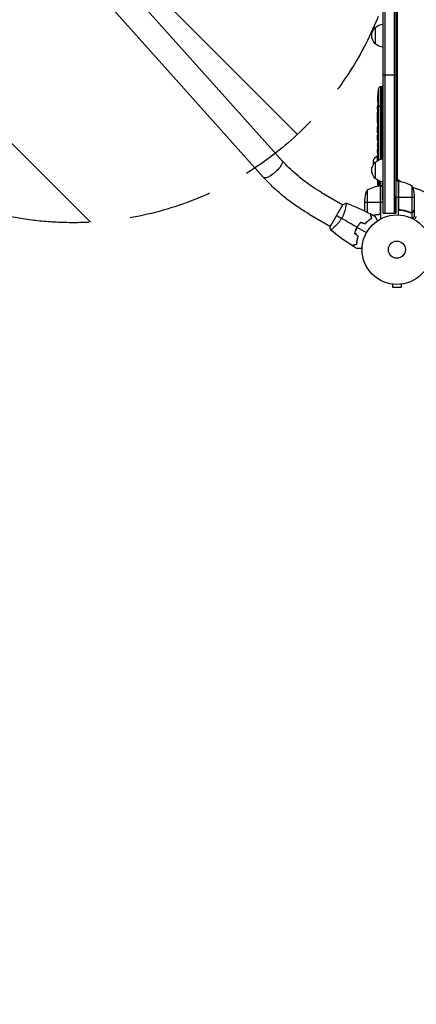
# Model space of a CAD drawing. Units: millimetres. Extents: x -7767 to 8691, y -6931 to 7097.
# Drawn here: x -5693 to -5089, y -1149 to 350 of the extents above; entities that cross this region are included whole.
import ezdxf

# ---------------------------------------------------------------- set-up
doc = ezdxf.new("R2010")
doc.units = ezdxf.units.MM
doc.header["$LTSCALE"] = 20
doc.linetypes.add('HIDDEN', pattern=[9.525, 6.35, -3.175])
for name, color, linetype in [('2d', 230, 'Continuous'), ('AS-Free_Space', 31, 'HIDDEN'), ('AS-Free_Space_Hatch', 31, 'Continuous'), ('AS-Safetyzone', 5, 'HIDDEN')]:
    doc.layers.add(name, color=color, linetype=linetype)

msp = doc.modelspace()

# ---------------------------------------------------------------- hatches: boundary and pattern name
at = {"layer": 'AS-Free_Space_Hatch'}
h = msp.add_hatch(dxfattribs=at)
h.set_pattern_fill('ANSI31', color=256, scale=100, angle=-90)
h.set_pattern_definition([(315, (-5120.08, 923.54), (224.51, 224.51), [])])
edge = h.paths.add_edge_path()
edge.add_arc((-5611.1, 541), 500, -90, 270)

# ---------------------------------------------------------------- linework, layer by layer
at = {"layer": '2d'}
for p, q in [((-5139.1, 55.8), (-5139.1, 1026.2)), ((-5136.6, 1026.2), (-5136.6, 55.8)), ((-5122.6, 1026.2), (-5122.6, 55.8)), ((-5120.1, 1026.2), (-5120.1, 55.8)), ((-5118.1, 977.8), (-5118.1, 104.2)), ((-5293, 135.5), (-5547.1, 419.3)), ((-5321.3, 110.1), (-5575.4, 394)), ((-5151.1, 313.5), (-5151.1, 338.5)), ((-5139.1, 266), (-5120.1, 266)), ((-5145.9, 136.8), (-5145.9, 246.1)), ((-5143, 248.7), (-5140.6, 248.8)), ((-5143, 248.7), (-5143, 137.8)), ((-5140.6, 138.2), (-5140.6, 248.8)), ((-5139.1, 248.7), (-5140.6, 248.8)), ((-5147.4, 227.7), (-5147.4, 227.7)), ((-5147, 233.9), (-5147, 233.9)), ((-5147.6, 218.1), (-5147.6, 218.1)), ((-5139.1, 217.8), (-5147.6, 217.8)), ((-5147.6, 214.2), (-5147.6, 217.4)), ((-5147.5, 221.1), (-5147.5, 221.1)), ((-5147.6, 193.9), (-5147.6, 197.3)), ((-5147.6, 180.6), (-5147.6, 185.5)), ((-5147.5, 188.6), (-5147.5, 190.8)), ((-5147.6, 169.1), (-5147.6, 172.2)), ((-5147.5, 177.4), (-5147.5, 175.3)), ((-5147.5, 165.8), (-5147.5, 157.8)), ((-5147.5, 163.1), (-5147.6, 163.1)), ((-5147.6, 163.1), (-5147.6, 159.2)), ((-5147.5, 159.2), (-5147.6, 159.2)), ((-5147.5, 157.9), (-5147.6, 157.9)), ((-5147.5, 157.7), (-5147.6, 157.7)), ((-5147.6, 148.4), (-5147.6, 152.2)), ((-5153.9, 129.9), (-5153.9, 136.2)), ((-5147.5, 143.9), (-5147.6, 143.9)), ((-5147.6, 135.9), (-5147.6, 139.2)), ((-5147.5, 144.9), (-5147.5, 142.7)), ((-5151.1, 108.3), (-5151.1, 133.3)), ((-5147, 105.3), (-5147.5, 105.4)), ((-5147.5, 105.4), (-5147.5, 105.4)), ((-5118.1, 107.5), (-5111.1, 103.5)), ((-5163.8, 90.2), (-5163.8, 57.1)), ((-5147.2, 102.2), (-5147.4, 102.2)), ((-5146.5, 103.8), (-5147.2, 103.8)), ((-5146.5, 103.6), (-5147.1, 103.6)), ((-5146.2, 99.5), (-5146.4, 99.5)), ((-5145.9, 104.8), (-5145.9, 96.9)), ((-5143.5, 97.2), (-5143.5, 55.4)), ((-5143.3, 56.4), (-5143.3, 97.2)), ((-5143.1, 97.2), (-5143.1, 46.9)), ((-5143.1, 97.2), (-5139.8, 97.2)), ((-5143, 97.8), (-5143, 103.8)), ((-5140.6, 103.4), (-5140.6, 98.2)), ((-5116.1, 104.2), (-5120.1, 104.2)), ((-5116.1, 104.2), (-5116.1, 53)), ((-5115.9, 63.4), (-5115.9, 104.2)), ((-5115.7, 104.2), (-5115.7, 62.4)), ((-5095.3, 97.2), (-5095.3, 56.4)), ((-5232.9, 87.1), (-5200.6, 68.5)), ((-5167.1, 58.7), (-5167.1, 75.4)), ((-5116.1, 79.2), (-5120.1, 79.2)), ((-5120.1, 55.8), (-5119.7, 79.2)), ((-5092.1, 79.2), (-5115.9, 79.2)), ((-5092.1, 82.4), (-5092.1, 60.5)), ((-5200.4, 68.9), (-5219.9, 35.1)), ((-5196.2, 65.9), (-5196.2, 65.9)), ((-5167.1, 72.2), (-5143.3, 72.2)), ((-5143.1, 72.2), (-5139.4, 72.2)), ((-5139.1, 55.8), (-5139.4, 72.2)), ((-5112.3, 60.3), (-5114, 60.3)), ((-5092.1, 60.3), (-5092.2, 60.3)), ((-5092.1, 60.3), (-5092.1, 50.5)), ((-5251.9, 54.2), (-5219.6, 35.5)), ((-5139.1, 55.8), (-5120.1, 55.8)), ((-5100.3, 57.5), (-5100.9, 57.5)), ((-5095.4, 56.1), (-5097.2, 56.1)), ((-5096.3, 56.2), (-5096.3, 56.2)), ((-5095.4, 56.1), (-5095.4, 47.8)), ((-5093.7, 57.5), (-5093.8, 57.5)), ((-5215.2, 33), (-5215.2, 33)), ((-5163.7, 42.6), (-5163.7, 42.3)), ((-5126.3, -52.4), (-5126.3, -52.4)), ((-5126.3, -52.4), (-5126.3, -52.4)), ((-5124.8, -52.6), (-5124.8, -57.4)), ((-5124.8, -57.4), (-5111.8, -57.4)), ((-5111.8, -52.6), (-5111.8, -57.4)), ((-5110.3, -52.4), (-5110.3, -52.4)), ((-5110.3, -52.4), (-5110.3, -52.4))]:
    msp.add_line(p, q, dxfattribs=at)
for radius in [53, 13]:
    msp.add_circle((-5118.3, 0), radius, dxfattribs=at)
at = {"layer": '2d', "extrusion": (0, 0, -1)}
for centre, radius, start, end in [((5139.6, 326), 17, 312.6679, 47.3321), ((5138.9, 326.5), 17, 44.1865, 89.3587), ((5138.9, 325.5), 17, 270.6413, 315.8135), ((4909, 217.8), 238.6, 3.8639, 6.8064), ((5142.9, 245.7), 3, 6.8064, 88), ((4909, 217.8), 238.6, 1.7051, 2.3841), ((5139.4, 129.4), 16, 25.3156, 59.4871), ((5138.9, 121.3), 17, 44.1865, 89.3587), ((5139.6, 120.8), 17, 312.6679, 47.3321), ((5138.9, 120.3), 17, 270.6413, 315.8135), ((4909, 111.8), 238.6, 356.366, 358.4531), ((5117.2, 72.2), 50, 3.6243, 21.1002), ((5138.9, 81.3), 17, 67.0104, 89.3587), ((5143.1, 94.2), 3, 83.5272, 86.8088), ((5116, 101.2), 3, 93.1912, 96.4728), ((5121.3, 54.5), 50, 96.4728, 121.3497), ((5142, 79.2), 50, 158.8998, 176.3757), ((5138.9, 80.3), 17, 284.2697, 284.9663), ((5138.9, 80.3), 17, 270.6413, 271.0827)]:
    msp.add_arc(centre, radius, start, end, dxfattribs=at)
at = {"layer": '2d'}
for centre, radius, start, end in [((-5137.8, 47.5), 50, 96.4728, 121.3497), ((-5120.1, 0), 98, 87.5437, 87.6607), ((-5120.1, 0), 98, 44.4881, 74.7999)]:
    msp.add_arc(centre, radius, start, end, dxfattribs=at)
for centre, major_axis, ratio, start_param, end_param in [((-4909, 205.7), (-231, 65.5), 0.906464, 0.232895, 0.246641), ((-4909.5, 227.8), (237.9, 11.3), 0.674575, 3.089559, 3.105365), ((-4909, 176.7), (-238.5, 9.8), 0.329279, 0.00443, 0.013582), ((-4909, 189.3), (238.5, 9.8), 0.329279, 3.128011, 3.137163), ((-4909, 153.3), (238.5, 9.6), 0.30935, 3.13903, 3.145578), ((-4909.4, 121.6), (238.1, 9.4), 0.469984, 3.203533, 3.222273)]:
    msp.add_ellipse(centre, major_axis=major_axis, ratio=ratio, start_param=start_param, end_param=end_param, dxfattribs=at)
at = {"layer": '2d', "extrusion": (0, 0, -1)}
for centre, major_axis, ratio, start_param, end_param in [((-5307.2, 122.8), (14.2, 12.7), 0.315277, 0, 3.141593), ((-4909, 134.4), (-238.5, 9.6), 0.30935, -0.002563, 0.003985), ((-4909.1, 112.2), (232.4, 53.8), 0.987978, 3.305963, 3.329214), ((-4909.4, 103.1), (-238.2, 9.4), 0.462192, -0.117477, -0.0806), ((-4909.7, 108.9), (-232.1, 51.8), 0.987086, -0.274198, -0.257971)]:
    msp.add_ellipse(centre, major_axis=major_axis, ratio=ratio, start_param=start_param, end_param=end_param, dxfattribs=at)
at = {"layer": '2d'}
for points, knots in [([(-5147.4, 227.7), (-5147.4, 227.7), (-5147.4, 227.7), (-5147.4, 227.8), (-5147.4, 227.9), (-5147.4, 228), (-5147.3, 228.1), (-5147.3, 228.4), (-5147.3, 228.5), (-5147.3, 228.8), (-5147.3, 228.9), (-5147.3, 229.3), (-5147.3, 229.4), (-5147.2, 229.8), (-5147.2, 230), (-5147.2, 230.4), (-5147.2, 230.6), (-5147.2, 231), (-5147.2, 231.2), (-5147.2, 231.6), (-5147.1, 231.8), (-5147.1, 232.2), (-5147.1, 232.3), (-5147.1, 232.7), (-5147.1, 232.8), (-5147.1, 233.1), (-5147.1, 233.2), (-5147.1, 233.5), (-5147, 233.6), (-5147, 233.7), (-5147, 233.8), (-5147, 233.9), (-5147, 233.9), (-5147, 233.9)], [0.000000197, 0.000000197, 0.000000197, 0.000000197, 0.000601628, 0.000601628, 0.001203058, 0.001203058, 0.001804488, 0.001804488, 0.002405919, 0.002405919, 0.003007349, 0.003007349, 0.003608779, 0.003608779, 0.00421021, 0.00421021, 0.00481164, 0.00481164, 0.00541307, 0.00541307, 0.006014501, 0.006014501, 0.006615931, 0.006615931, 0.007217361, 0.007217361, 0.007818792, 0.007818792, 0.008420222, 0.008420222, 0.009021652, 0.009021652, 0.009623083, 0.009623083, 0.009623083, 0.009623083]), ([(-5147.5, 222.4), (-5147.5, 222.2), (-5147.5, 222), (-5147.5, 221.7), (-5147.5, 221.5), (-5147.5, 221.1), (-5147.5, 220.9), (-5147.5, 220.4), (-5147.5, 220.2), (-5147.5, 219.8), (-5147.5, 219.6), (-5147.6, 219.2), (-5147.6, 218.9), (-5147.6, 218.6), (-5147.6, 218.4), (-5147.6, 218.1), (-5147.6, 217.9), (-5147.6, 217.8)], [0.000278188, 0.000278188, 0.000278188, 0.000278188, 0.000930742, 0.000930742, 0.001583296, 0.001583296, 0.00223585, 0.00223585, 0.002888404, 0.002888404, 0.003540958, 0.003540958, 0.004193512, 0.004193512, 0.004846065, 0.004846065, 0.005498619, 0.005498619, 0.005498619, 0.005498619]), ([(-5147.6, 217.8), (-5147.6, 217.6), (-5147.6, 217.5), (-5147.6, 217.4), (-5147.6, 217.3), (-5147.6, 217.3), (-5147.6, 217.3), (-5147.6, 217.3), (-5147.6, 217.3), (-5147.6, 217.3), (-5147.6, 217.3), (-5147.6, 217.4), (-5147.6, 217.5), (-5147.6, 217.6), (-5147.6, 217.8)], [0.000000349, 0.000000349, 0.000000349, 0.000000349, 0.000871756, 0.000871756, 0.001307459, 0.001307459, 0.001743162, 0.001743162, 0.001743162, 0.002177341, 0.002177341, 0.00261152, 0.00261152, 0.003479877, 0.003479877, 0.003479877, 0.003479877]), ([(-5147.6, 214.2), (-5147.6, 214.2), (-5147.6, 214.1), (-5147.6, 213.9), (-5147.6, 213.7), (-5147.6, 213.2), (-5147.6, 213), (-5147.6, 212.5), (-5147.6, 212.2), (-5147.6, 211.6), (-5147.6, 211.3), (-5147.6, 210.7), (-5147.6, 210.4), (-5147.6, 209.7), (-5147.6, 209.4), (-5147.6, 209)], [0.001882271, 0.001882271, 0.001882271, 0.001882271, 0.002059614, 0.002059614, 0.003089283, 0.003089283, 0.004118952, 0.004118952, 0.005148621, 0.005148621, 0.00617829, 0.00617829, 0.007207959, 0.007207959, 0.008237628, 0.008237628, 0.008237628, 0.008237628]), ([(-5147.6, 202.2), (-5147.6, 202.2), (-5147.6, 202.2), (-5147.6, 202.3), (-5147.6, 202.5), (-5147.6, 202.7), (-5147.6, 202.9), (-5147.6, 203.2), (-5147.6, 203.4), (-5147.6, 203.8), (-5147.6, 204.1), (-5147.6, 204.5), (-5147.6, 204.8), (-5147.6, 205.2), (-5147.6, 205.5), (-5147.6, 206), (-5147.6, 206.2), (-5147.6, 206.7), (-5147.6, 206.9), (-5147.6, 207.4), (-5147.6, 207.6), (-5147.6, 208), (-5147.6, 208.2), (-5147.6, 208.6), (-5147.6, 208.7), (-5147.6, 209), (-5147.6, 209.1), (-5147.6, 209.3), (-5147.6, 209.3), (-5147.6, 209.3)], [0.001286495, 0.001286495, 0.001286495, 0.001286495, 0.00147754, 0.00147754, 0.002216211, 0.002216211, 0.002954882, 0.002954882, 0.003693553, 0.003693553, 0.004432224, 0.004432224, 0.005170895, 0.005170895, 0.005909567, 0.005909567, 0.006648238, 0.006648238, 0.007386909, 0.007386909, 0.00812558, 0.00812558, 0.008864251, 0.008864251, 0.009602922, 0.009602922, 0.010341593, 0.010341593, 0.010534629, 0.010534629, 0.010534629, 0.010534629]), ([(-5147.6, 197.3), (-5147.6, 197.3), (-5147.6, 197.3), (-5147.6, 197.6), (-5147.6, 197.8), (-5147.6, 198.2), (-5147.6, 198.5), (-5147.6, 199), (-5147.6, 199.3), (-5147.6, 199.9), (-5147.6, 200.2), (-5147.6, 200.8), (-5147.6, 201.1), (-5147.6, 201.8), (-5147.6, 202.1), (-5147.6, 202.4)], [0.001882271, 0.001882271, 0.001882271, 0.001882271, 0.002059614, 0.002059614, 0.003089283, 0.003089283, 0.004118952, 0.004118952, 0.005148621, 0.005148621, 0.00617829, 0.00617829, 0.007207959, 0.007207959, 0.008237628, 0.008237628, 0.008237628, 0.008237628]), ([(-5147.6, 193.9), (-5147.6, 193.9), (-5147.6, 193.9), (-5147.6, 193.8), (-5147.6, 193.8), (-5147.6, 193.6), (-5147.6, 193.5), (-5147.6, 193.3), (-5147.6, 193.2), (-5147.6, 192.9), (-5147.6, 192.7), (-5147.6, 192.4), (-5147.6, 192.2), (-5147.6, 191.8), (-5147.6, 191.6), (-5147.5, 191.2), (-5147.5, 191), (-5147.5, 190.8)], [0.000000197, 0.000000197, 0.000000197, 0.000000197, 0.000612703, 0.000612703, 0.001225209, 0.001225209, 0.001837716, 0.001837716, 0.002450222, 0.002450222, 0.003062728, 0.003062728, 0.003675234, 0.003675234, 0.00428774, 0.00428774, 0.004900246, 0.004900246, 0.004900246, 0.004900246]), ([(-5147.6, 186.2), (-5147.6, 186.3), (-5147.6, 186.4), (-5147.6, 186.7), (-5147.6, 186.9), (-5147.6, 187.6), (-5147.5, 188.1), (-5147.5, 188.6)], [0.000000321, 0.000000321, 0.000000321, 0.000000321, 0.000793792, 0.000793792, 0.001587263, 0.001587263, 0.003174204, 0.003174204, 0.003174204, 0.003174204]), ([(-5147.5, 177.4), (-5147.5, 177.6), (-5147.5, 177.7), (-5147.5, 177.9), (-5147.6, 178), (-5147.6, 178.1), (-5147.6, 178.5), (-5147.6, 178.7), (-5147.6, 179.3), (-5147.6, 179.7), (-5147.6, 179.8)], [0.000000197, 0.000000197, 0.000000197, 0.000000197, 0.000432381, 0.000432381, 0.000432381, 0.000793667, 0.000793667, 0.001587138, 0.001587138, 0.003174078, 0.003174078, 0.003174078, 0.003174078]), ([(-5147.6, 172.2), (-5147.6, 172.2), (-5147.6, 172.2), (-5147.6, 172.3), (-5147.6, 172.3), (-5147.6, 172.5), (-5147.6, 172.6), (-5147.6, 172.8), (-5147.6, 172.9), (-5147.6, 173.2), (-5147.6, 173.4), (-5147.6, 173.7), (-5147.6, 173.9), (-5147.6, 174.3), (-5147.6, 174.5), (-5147.5, 174.9), (-5147.5, 175.1), (-5147.5, 175.3)], [0.000000197, 0.000000197, 0.000000197, 0.000000197, 0.000612703, 0.000612703, 0.001225209, 0.001225209, 0.001837716, 0.001837716, 0.002450222, 0.002450222, 0.003062728, 0.003062728, 0.003675234, 0.003675234, 0.00428774, 0.00428774, 0.004900246, 0.004900246, 0.004900246, 0.004900246]), ([(-5147.5, 165.8), (-5147.5, 166.2), (-5147.6, 166.6), (-5147.6, 167.1), (-5147.6, 167.3), (-5147.6, 167.6), (-5147.6, 167.7), (-5147.6, 168), (-5147.6, 168.2), (-5147.6, 168.4), (-5147.6, 168.5), (-5147.6, 168.8), (-5147.6, 168.9), (-5147.6, 169)], [0.000000197, 0.000000197, 0.000000197, 0.000000197, 0.001108385, 0.001108385, 0.001662478, 0.001662478, 0.002216572, 0.002216572, 0.002770666, 0.002770666, 0.003324759, 0.003324759, 0.004432947, 0.004432947, 0.004432947, 0.004432947]), ([(-5147.6, 157.9), (-5147.6, 158), (-5147.6, 158), (-5147.6, 158.2), (-5147.6, 158.3), (-5147.6, 158.6), (-5147.6, 158.9), (-5147.6, 159.2)], [0.000001147, 0.000001147, 0.000001147, 0.000001147, 0.000403438, 0.000403438, 0.00080573, 0.00080573, 0.001610313, 0.001610313, 0.001610313, 0.001610313]), ([(-5147.6, 157.9), (-5147.6, 157.8), (-5147.6, 157.8), (-5147.6, 157.7), (-5147.6, 157.7), (-5147.6, 157.7)], [0.00000032, 0.00000032, 0.00000032, 0.00000032, 0.000569971, 0.000569971, 0.001139621, 0.001139621, 0.001139621, 0.001139621]), ([(-5147.5, 157.8), (-5147.5, 157.2), (-5147.6, 156.6), (-5147.6, 155.8), (-5147.6, 155.5), (-5147.6, 155), (-5147.6, 154.7), (-5147.6, 154.2), (-5147.6, 154), (-5147.6, 153.6), (-5147.6, 153.4), (-5147.6, 153), (-5147.6, 152.8), (-5147.6, 152.5), (-5147.6, 152.4), (-5147.6, 152.3)], [0.000000197, 0.000000197, 0.000000197, 0.000000197, 0.001782446, 0.001782446, 0.00267357, 0.00267357, 0.003564695, 0.003564695, 0.004455819, 0.004455819, 0.005346943, 0.005346943, 0.006238068, 0.006238068, 0.007129192, 0.007129192, 0.007129192, 0.007129192]), ([(-5232.9, 87.1), (-5237.5, 89.7), (-5242, 92.5), (-5250.8, 98.3), (-5255, 101.3), (-5263.4, 107.6), (-5267.4, 110.9), (-5275.2, 117.6), (-5279, 121.1), (-5286.3, 128.2), (-5289.7, 131.8), (-5293, 135.5)], [5.0886744, 5.0886744, 5.0886744, 5.0886744, 5.1781026, 5.1781026, 5.2675308, 5.2675308, 5.356959, 5.356959, 5.4463872, 5.4463872, 5.5358154, 5.5358154, 5.5358154, 5.5358154]), ([(-5147.6, 147.6), (-5147.6, 147.5), (-5147.6, 147.4), (-5147.6, 147.1), (-5147.6, 147), (-5147.6, 146.8), (-5147.6, 146.7), (-5147.6, 146.4), (-5147.6, 146.3), (-5147.6, 146), (-5147.6, 145.9), (-5147.6, 145.6), (-5147.6, 145.5), (-5147.5, 145.2), (-5147.5, 145), (-5147.5, 144.9)], [0.000000319, 0.000000319, 0.000000319, 0.000000319, 0.000888854, 0.000888854, 0.001333121, 0.001333121, 0.001777389, 0.001777389, 0.002221656, 0.002221656, 0.002665924, 0.002665924, 0.003110191, 0.003110191, 0.003554458, 0.003554458, 0.003554458, 0.003554458]), ([(-5147.6, 140), (-5147.6, 140.1), (-5147.6, 140.2), (-5147.6, 140.5), (-5147.6, 140.6), (-5147.6, 140.8), (-5147.6, 140.9), (-5147.6, 141.2), (-5147.6, 141.3), (-5147.6, 141.6), (-5147.6, 141.7), (-5147.6, 142), (-5147.6, 142.2), (-5147.5, 142.4), (-5147.5, 142.6), (-5147.5, 142.7)], [0.000000319, 0.000000319, 0.000000319, 0.000000319, 0.000888854, 0.000888854, 0.001333122, 0.001333122, 0.001777389, 0.001777389, 0.002221657, 0.002221657, 0.002665925, 0.002665925, 0.003110192, 0.003110192, 0.00355446, 0.00355446, 0.00355446, 0.00355446]), ([(-5251.9, 54.2), (-5257.2, 57.2), (-5262.3, 60.4), (-5272.4, 67.1), (-5277.3, 70.5), (-5286.9, 77.8), (-5291.6, 81.5), (-5300.6, 89.3), (-5305, 93.3), (-5313.4, 101.6), (-5317.5, 105.8), (-5321.3, 110.1)], [5.0886744, 5.0886744, 5.0886744, 5.0886744, 5.1781026, 5.1781026, 5.2675308, 5.2675308, 5.356959, 5.356959, 5.4463872, 5.4463872, 5.5358154, 5.5358154, 5.5358154, 5.5358154]), ([(-5147.4, 102.2), (-5147.4, 102.4), (-5147.4, 102.6), (-5147.4, 103), (-5147.4, 103.2), (-5147.4, 103.5), (-5147.4, 103.7), (-5147.4, 104.1), (-5147.4, 104.2), (-5147.4, 104.5), (-5147.5, 104.7), (-5147.5, 104.9), (-5147.5, 105), (-5147.5, 105.2), (-5147.5, 105.3), (-5147.5, 105.3), (-5147.5, 105.4), (-5147.5, 105.4)], [0.000001399, 0.000001399, 0.000001399, 0.000001399, 0.000597808, 0.000597808, 0.001194216, 0.001194216, 0.001790625, 0.001790625, 0.002387034, 0.002387034, 0.002983443, 0.002983443, 0.003579851, 0.003579851, 0.00417626, 0.00417626, 0.004772669, 0.004772669, 0.004772669, 0.004772669]), ([(-5147.4, 105.6), (-5147.4, 105.6), (-5147.4, 105.6), (-5147.4, 105.5), (-5147.4, 105.4), (-5147.4, 105.4), (-5147.4, 105.4), (-5147.4, 105.4)], [0.006587935, 0.006587935, 0.006587935, 0.006587935, 0.006690583, 0.006690583, 0.007168468, 0.007168468, 0.007646353, 0.007646353, 0.007646353, 0.007646353]), ([(-5147.1, 103.6), (-5147.1, 103.7), (-5147.1, 103.7), (-5147.2, 103.8), (-5147.2, 103.8), (-5147.2, 103.7), (-5147.2, 103.5), (-5147.2, 103.2)], [0.000008673, 0.000008673, 0.000008673, 0.000008673, 0.000638311, 0.000638311, 0.00126795, 0.00126795, 0.002527227, 0.002527227, 0.002527227, 0.002527227]), ([(-5147.2, 103.2), (-5147.2, 102.8), (-5147.2, 102.4), (-5147.2, 101.7), (-5147.2, 101.5), (-5147.2, 101), (-5147.2, 100.8), (-5147.1, 100.5)], [0.000012654, 0.000012654, 0.000012654, 0.000012654, 0.001527228, 0.001527228, 0.002284515, 0.002284515, 0.003041801, 0.003041801, 0.003041801, 0.003041801]), ([(-5146.4, 103.2), (-5146.4, 103.1), (-5146.4, 103.1), (-5146.3, 102.9), (-5146.3, 102.8), (-5146.3, 102.7), (-5146.3, 102.6), (-5146.3, 102.4), (-5146.3, 102.3), (-5146.3, 102.1), (-5146.2, 102), (-5146.2, 101.7), (-5146.2, 101.6), (-5146.2, 101.4), (-5146.2, 101.3), (-5146.2, 101.1), (-5146.2, 100.9), (-5146.2, 100.6), (-5146.2, 100.4), (-5146.2, 100), (-5146.2, 99.8), (-5146.2, 99.6), (-5146.2, 99.4), (-5146.3, 99.3), (-5146.3, 99.3), (-5146.3, 99.3), (-5146.3, 99.3), (-5146.3, 99.3), (-5146.4, 99.4), (-5146.4, 99.4), (-5146.4, 99.5)], [0.000504699, 0.000504699, 0.000504699, 0.000504699, 0.000848397, 0.000848397, 0.001192095, 0.001192095, 0.001535792, 0.001535792, 0.00187949, 0.00187949, 0.002223188, 0.002223188, 0.002566885, 0.002566885, 0.002910583, 0.002910583, 0.003254281, 0.003254281, 0.003941676, 0.003941676, 0.004629072, 0.004629072, 0.005316467, 0.005316467, 0.006003862, 0.006003862, 0.006003862, 0.006502526, 0.006502526, 0.00700119, 0.00700119, 0.00700119, 0.00700119]), ([(-5195.8, 70.8), (-5195.8, 70.8), (-5195.8, 70.8), (-5195.8, 70.8), (-5195.8, 70.8), (-5195.7, 70.8), (-5195.7, 70.8), (-5195.7, 70.8), (-5195.7, 70.7), (-5195.6, 70.5), (-5195.6, 70.1), (-5195.7, 69.3), (-5195.7, 68.9), (-5195.8, 68.2), (-5195.9, 67.8), (-5196, 66.5), (-5196.2, 65.6), (-5196.5, 64.2), (-5196.5, 63.9), (-5196.7, 63.3), (-5196.7, 63), (-5196.9, 62.1), (-5197.1, 61.5), (-5197.4, 60.2), (-5197.6, 59.5), (-5197.9, 58.4), (-5198, 58.1), (-5198.3, 57.4), (-5198.4, 57), (-5199, 55.2), (-5199.6, 53.7), (-5200.6, 51.4), (-5201, 50.7), (-5201.7, 49.1), (-5202.2, 48.4), (-5202.6, 47.6)], [0.12220864, 0.12220864, 0.12220864, 0.12220864, 0.12268837, 0.12268837, 0.12524335, 0.12524335, 0.12652085, 0.12652085, 0.12779834, 0.12779834, 0.13290832, 0.13290832, 0.13546331, 0.13546331, 0.1380183, 0.1380183, 0.14312827, 0.14312827, 0.14440577, 0.14440577, 0.14568326, 0.14568326, 0.14823825, 0.14823825, 0.15079324, 0.15079324, 0.15207073, 0.15207073, 0.15334823, 0.15334823, 0.15845821, 0.15845821, 0.16101319, 0.16101319, 0.16356818, 0.16356818, 0.16356818, 0.16356818]), ([(-5116.1, 60.5), (-5112.7, 60.2), (-5109.5, 59.8), (-5105.6, 58.8), (-5104.8, 58.6), (-5103.3, 58.2), (-5102.5, 58), (-5100.3, 57.3), (-5098.8, 56.8), (-5097.4, 56.2)], [0, 0, 0, 0, 0.0100259, 0.0100259, 0.01253237, 0.01253237, 0.01503885, 0.01503885, 0.0200518, 0.0200518, 0.0200518, 0.0200518]), ([(-5113.2, 60.4), (-5113.5, 60.4), (-5113.8, 60.5), (-5114.2, 60.7), (-5114.3, 60.7), (-5114.5, 60.9), (-5114.6, 61), (-5115, 61.2), (-5115.2, 61.4), (-5115.4, 61.8), (-5115.5, 61.9), (-5115.6, 62.1), (-5115.7, 62.3), (-5115.7, 62.4)], [0, 0, 0, 0, 0.000839577, 0.000839577, 0.001259366, 0.001259366, 0.001679155, 0.001679155, 0.002518732, 0.002518732, 0.002938521, 0.002938521, 0.00335831, 0.00335831, 0.00335831, 0.00335831]), ([(-5097.4, 56.4), (-5099.8, 57.4), (-5102.3, 58.2), (-5107.6, 59.6), (-5110.3, 60.1), (-5113.2, 60.4)], [0, 0, 0, 0, 0.00859307, 0.00859307, 0.01718614, 0.01718614, 0.01718614, 0.01718614]), ([(-5093.7, 57.7), (-5093.3, 58.4), (-5092.9, 59), (-5092.4, 60), (-5092.2, 60.3), (-5092.1, 60.5)], [0, 0, 0, 0, 0.00517024, 0.00517024, 0.01034048, 0.01034048, 0.01034048, 0.01034048]), ([(-5202.6, 47.6), (-5203, 46.9), (-5203.5, 46.2), (-5204.4, 44.7), (-5204.9, 44), (-5205.6, 43), (-5205.8, 42.7), (-5206.3, 42), (-5206.6, 41.7), (-5207.3, 40.8), (-5207.9, 40.2), (-5208.9, 39), (-5209.4, 38.5), (-5210.4, 37.4), (-5210.9, 36.9), (-5212.3, 35.5), (-5213.2, 34.6), (-5214.5, 33.5), (-5214.9, 33.1), (-5215.7, 32.5), (-5216.1, 32.2), (-5217.1, 31.4), (-5217.6, 31), (-5218.3, 30.5), (-5218.5, 30.4), (-5218.9, 30.2), (-5219, 30.2), (-5219.1, 30.1), (-5219.2, 30.1), (-5219.2, 30.1), (-5219.2, 30.1), (-5219.3, 30.1), (-5219.3, 30.1), (-5219.3, 30.1), (-5219.3, 30.1), (-5219.3, 30.1)], [0.16356818, 0.16356818, 0.16356818, 0.16356818, 0.1661247, 0.1661247, 0.16868122, 0.16868122, 0.16995948, 0.16995948, 0.17123774, 0.17123774, 0.17379425, 0.17379425, 0.17635077, 0.17635077, 0.17890729, 0.17890729, 0.18402032, 0.18402032, 0.18657684, 0.18657684, 0.18913336, 0.18913336, 0.19424639, 0.19424639, 0.19680291, 0.19680291, 0.19935943, 0.19935943, 0.20063769, 0.20063769, 0.20191595, 0.20191595, 0.20447247, 0.20447247, 0.20490292, 0.20490292, 0.20490292, 0.20490292]), ([(-5166.6, 39.7), (-5165.8, 40.6), (-5164.9, 41.4), (-5163.3, 43), (-5162.4, 43.7), (-5160.8, 45.1), (-5159.9, 45.7), (-5158.3, 46.8), (-5157.6, 47.3), (-5156.9, 47.8)], [0, 0, 0, 0, 0.00398181, 0.00398181, 0.00796362, 0.00796362, 0.01194542, 0.01194542, 0.01592723, 0.01592723, 0.01592723, 0.01592723]), ([(-5166.6, 39.5), (-5165.7, 40.4), (-5164.8, 41.3), (-5163.1, 42.9), (-5162.3, 43.6), (-5161, 44.6), (-5160.6, 44.9), (-5159.8, 45.6), (-5159.4, 45.9), (-5158.1, 46.7), (-5157.4, 47.2), (-5156.6, 47.7)], [0, 0, 0, 0, 0.00404294, 0.00404294, 0.00808588, 0.00808588, 0.01010735, 0.01010735, 0.01212882, 0.01212882, 0.01617176, 0.01617176, 0.01617176, 0.01617176]), ([(-5156.9, 47.8), (-5157.1, 48.6), (-5157.2, 49.3), (-5157.6, 50.5), (-5157.8, 51.1), (-5158, 51.9), (-5158, 52.2), (-5158.2, 52.6), (-5158.2, 52.9), (-5158.4, 53.4), (-5158.5, 53.7), (-5158.5, 54.1), (-5158.6, 54.1), (-5158.6, 54.3), (-5158.6, 54.3), (-5158.6, 54.3), (-5158.6, 54.3), (-5158.6, 54.4), (-5158.6, 54.4), (-5158.6, 54.4), (-5158.6, 54.4), (-5158.6, 54.4)], [0, 0, 0, 0, 0.00350666, 0.00350666, 0.00701332, 0.00701332, 0.00876665, 0.00876665, 0.01051997, 0.01051997, 0.01402663, 0.01402663, 0.01577996, 0.01577996, 0.01753329, 0.01753329, 0.02103995, 0.02103995, 0.02454661, 0.02454661, 0.02744921, 0.02744921, 0.02744921, 0.02744921]), ([(-5156.6, 47.7), (-5156.8, 48.5), (-5157, 49.2), (-5157.4, 50.4), (-5157.5, 51), (-5157.7, 51.8), (-5157.8, 52.1), (-5157.9, 52.5), (-5158, 52.8), (-5158.1, 53.3), (-5158.2, 53.6), (-5158.3, 53.9), (-5158.3, 54), (-5158.3, 54.1), (-5158.3, 54.1), (-5158.4, 54.2), (-5158.4, 54.2), (-5158.4, 54.2), (-5158.4, 54.2), (-5158.4, 54.2), (-5158.4, 54.2), (-5158.4, 54.3), (-5158.4, 54.3), (-5158.4, 54.3)], [0, 0, 0, 0, 0.0035063, 0.0035063, 0.0070126, 0.0070126, 0.00876575, 0.00876575, 0.0105189, 0.0105189, 0.0140252, 0.0140252, 0.01577835, 0.01577835, 0.01665493, 0.01665493, 0.0175315, 0.0175315, 0.02103781, 0.02103781, 0.02454411, 0.02454411, 0.0274484, 0.0274484, 0.0274484, 0.0274484]), ([(-5143.1, 53.5), (-5146.4, 53.2), (-5149.7, 52.8), (-5153.1, 51.9), (-5153.5, 51.9), (-5153.8, 51.8)], [0, 0, 0, 0, 0.0100259, 0.0100259, 0.01111126, 0.01111126, 0.01111126, 0.01111126]), ([(-5151.4, 50.5), (-5151.4, 50.5), (-5151.4, 50.5), (-5151.4, 50.4), (-5151.4, 50.4), (-5151.4, 50.4), (-5151.4, 50.4), (-5151.4, 50.4), (-5151.4, 50.4), (-5151.3, 50.3), (-5151.3, 50.2), (-5151.1, 49.9), (-5150.9, 49.5), (-5150.5, 48.8), (-5150.3, 48.6), (-5150, 48), (-5149.9, 47.7), (-5149.3, 46.8), (-5148.9, 46.1), (-5148.3, 45), (-5148, 44.5), (-5147.7, 44.1)], [0.03093242, 0.03093242, 0.03093242, 0.03093242, 0.03756195, 0.03756195, 0.04131815, 0.04131815, 0.04225719, 0.04225719, 0.04319624, 0.04319624, 0.04507434, 0.04507434, 0.04883054, 0.04883054, 0.05070863, 0.05070863, 0.05258673, 0.05258673, 0.05634293, 0.05634293, 0.05854923, 0.05854923, 0.05854923, 0.05854923]), ([(-5143.5, 55.4), (-5143.5, 55.1), (-5143.7, 54.9), (-5143.9, 54.5), (-5144, 54.4), (-5144.2, 54.2), (-5144.3, 54.1), (-5144.6, 53.9), (-5144.9, 53.7), (-5145.4, 53.5), (-5145.7, 53.4), (-5145.9, 53.4)], [0.001013661, 0.001013661, 0.001013661, 0.001013661, 0.001852653, 0.001852653, 0.002272148, 0.002272148, 0.002691644, 0.002691644, 0.003530636, 0.003530636, 0.004369628, 0.004369628, 0.004369628, 0.004369628]), ([(-5095.4, 56.1), (-5095.8, 56), (-5096.1, 56), (-5096.6, 56), (-5096.8, 56), (-5097.1, 56.1), (-5097.3, 56.1), (-5097.4, 56.2)], [0, 0, 0, 0, 0.001155976, 0.001155976, 0.001733964, 0.001733964, 0.002311952, 0.002311952, 0.002311952, 0.002311952]), ([(-5093.7, 57.5), (-5093.8, 57.4), (-5093.8, 57.3), (-5093.9, 57.2), (-5093.9, 57.1), (-5094, 57.1), (-5094, 57), (-5094.1, 57), (-5094.1, 57), (-5094.1, 57), (-5094.1, 57), (-5094.1, 56.9), (-5094.2, 56.8), (-5094.3, 56.7), (-5094.4, 56.7), (-5094.4, 56.6), (-5094.5, 56.6), (-5094.5, 56.6), (-5094.8, 56.4), (-5095.1, 56.2), (-5095.4, 56.1)], [0, 0, 0, 0, 0.125, 0.125, 0.1875, 0.21875, 0.234375, 0.242187, 0.246094, 0.246094, 0.25, 0.25, 0.375, 0.4375, 0.46875, 0.484375, 0.484375, 0.5, 0.5, 1, 1, 1, 1]), ([(-5095, 56.5), (-5094.7, 56.6), (-5094.5, 56.8), (-5094.2, 57.1), (-5094.1, 57.2), (-5093.9, 57.4), (-5093.8, 57.6), (-5093.7, 57.7)], [0, 0, 0, 0, 0.00218234, 0.00218234, 0.003273511, 0.003273511, 0.004364681, 0.004364681, 0.004364681, 0.004364681]), ([(-5094, 47.1), (-5094, 47.2), (-5094, 47.2), (-5093.8, 47.6), (-5093.6, 47.9), (-5093.3, 48.4), (-5093.2, 48.6), (-5093, 48.8), (-5093, 48.9), (-5093, 49), (-5092.9, 49), (-5092.4, 50), (-5092.1, 50.5), (-5092.1, 50.5)], [0.1188586, 0.1188586, 0.1188586, 0.1188586, 0.125, 0.125, 0.1875, 0.1875, 0.21875, 0.234375, 0.2421875, 0.2421875, 0.25, 0.25, 0.5, 0.5, 0.5, 0.5]), ([(-5091.5, 45.7), (-5091.1, 46.3), (-5090.8, 46.9), (-5090.3, 47.8), (-5090.1, 48.1), (-5089.8, 48.6), (-5089.6, 48.9), (-5089.4, 49.3), (-5089.3, 49.5), (-5089.1, 49.9), (-5089, 50), (-5088.8, 50.2), (-5088.8, 50.3), (-5088.8, 50.4), (-5088.8, 50.4), (-5088.8, 50.4), (-5088.7, 50.4), (-5088.7, 50.4), (-5088.7, 50.4), (-5088.7, 50.5), (-5088.7, 50.5), (-5088.7, 50.5)], [0.00428979, 0.00428979, 0.00428979, 0.00428979, 0.00758008, 0.00758008, 0.0094751, 0.0094751, 0.01137012, 0.01137012, 0.01326514, 0.01326514, 0.01516016, 0.01516016, 0.01705518, 0.01705518, 0.01800269, 0.01800269, 0.0189502, 0.0189502, 0.02274024, 0.02274024, 0.02935902, 0.02935902, 0.02935902, 0.02935902]), ([(-5179, 34), (-5179.8, 32.7), (-5180.5, 31.3), (-5181.5, 29.2), (-5181.8, 28.4), (-5182.3, 27), (-5182.6, 26.3), (-5182.9, 25.6)], [0.009405818, 0.009405818, 0.009405818, 0.009405818, 0.01410835, 0.01410835, 0.016459616, 0.016459616, 0.018810883, 0.018810883, 0.018810883, 0.018810883]), ([(-5178.8, 33.9), (-5179.6, 32.6), (-5180.3, 31.2), (-5181.3, 29.1), (-5181.6, 28.5), (-5182.1, 27.1), (-5182.4, 26.4), (-5182.6, 25.7)], [0.009233803, 0.009233803, 0.009233803, 0.009233803, 0.013850802, 0.013850802, 0.016159301, 0.016159301, 0.0184678, 0.0184678, 0.0184678, 0.0184678]), ([(-5173.6, 41.6), (-5174.6, 40.4), (-5175.6, 39.2), (-5176.9, 37.4), (-5177.3, 36.7), (-5178.2, 35.4), (-5178.6, 34.7), (-5179, 34)], [0, 0, 0, 0, 0.004702909, 0.004702909, 0.007054363, 0.007054363, 0.009405818, 0.009405818, 0.009405818, 0.009405818]), ([(-5173.6, 41.3), (-5174.5, 40.2), (-5175.5, 39), (-5176.8, 37.2), (-5177.2, 36.6), (-5178, 35.3), (-5178.4, 34.6), (-5178.8, 33.9)], [0, 0, 0, 0, 0.004616902, 0.004616902, 0.006925353, 0.006925353, 0.009233803, 0.009233803, 0.009233803, 0.009233803]), ([(-5177.7, 20.5), (-5178.1, 19.3), (-5178.4, 18.1), (-5178.9, 15.9), (-5179.1, 14.8), (-5179.5, 12.7), (-5179.6, 11.7), (-5179.8, 9.7), (-5179.8, 8.8), (-5179.9, 8)], [0, 0, 0, 0, 0.00398181, 0.00398181, 0.00796362, 0.00796362, 0.01194542, 0.01194542, 0.01592723, 0.01592723, 0.01592723, 0.01592723]), ([(-5177.5, 20.5), (-5177.9, 19.3), (-5178.2, 18.1), (-5178.7, 15.9), (-5178.9, 14.8), (-5179.2, 13.1), (-5179.3, 12.6), (-5179.4, 11.6), (-5179.4, 11.1), (-5179.6, 9.6), (-5179.6, 8.7), (-5179.7, 7.8)], [0, 0, 0, 0, 0.00404294, 0.00404294, 0.00808588, 0.00808588, 0.01010735, 0.01010735, 0.01212882, 0.01212882, 0.01617176, 0.01617176, 0.01617176, 0.01617176]), ([(-5179.9, 8), (-5180.6, 7.8), (-5181.3, 7.6), (-5182.6, 7.2), (-5183.2, 7.1), (-5184, 6.8), (-5184.2, 6.8), (-5184.7, 6.7), (-5184.9, 6.6), (-5185.5, 6.4), (-5185.8, 6.4), (-5186.1, 6.3), (-5186.2, 6.3), (-5186.3, 6.2), (-5186.4, 6.2), (-5186.4, 6.2), (-5186.4, 6.2), (-5186.4, 6.2), (-5186.4, 6.2), (-5186.4, 6.2), (-5186.4, 6.2), (-5186.4, 6.2)], [0, 0, 0, 0, 0.00350666, 0.00350666, 0.00701332, 0.00701332, 0.00876665, 0.00876665, 0.01051997, 0.01051997, 0.01402663, 0.01402663, 0.01577996, 0.01577996, 0.01753329, 0.01753329, 0.02103995, 0.02103995, 0.02454661, 0.02454661, 0.02744921, 0.02744921, 0.02744921, 0.02744921]), ([(-5179.7, 7.8), (-5180.4, 7.6), (-5181.1, 7.4), (-5182.4, 7.1), (-5183, 6.9), (-5183.8, 6.7), (-5184, 6.6), (-5184.5, 6.5), (-5184.7, 6.4), (-5185.3, 6.3), (-5185.6, 6.2), (-5185.9, 6.1), (-5186, 6.1), (-5186.1, 6.1), (-5186.1, 6.1), (-5186.1, 6.1), (-5186.1, 6.1), (-5186.2, 6.1), (-5186.2, 6.1), (-5186.2, 6), (-5186.2, 6), (-5186.2, 6), (-5186.2, 6), (-5186.2, 6)], [0, 0, 0, 0, 0.0035063, 0.0035063, 0.0070126, 0.0070126, 0.00876575, 0.00876575, 0.0105189, 0.0105189, 0.0140252, 0.0140252, 0.01577835, 0.01577835, 0.01665493, 0.01665493, 0.0175315, 0.0175315, 0.02103781, 0.02103781, 0.02454411, 0.02454411, 0.0274484, 0.0274484, 0.0274484, 0.0274484]), ([(-5171.3, 1.9), (-5172.1, 1.9), (-5172.9, 1.9), (-5174.5, 1.9), (-5175.3, 1.9), (-5176.3, 1.9), (-5176.7, 1.9), (-5177.3, 1.9), (-5177.6, 1.9), (-5178.1, 1.9), (-5178.4, 1.9), (-5178.8, 1.9), (-5178.9, 1.9), (-5179.2, 1.9), (-5179.3, 1.9), (-5179.4, 1.9), (-5179.4, 1.9), (-5179.4, 1.9), (-5179.4, 1.9), (-5179.4, 1.9), (-5179.4, 1.9), (-5179.4, 1.9), (-5179.5, 1.9), (-5179.5, 1.9)], [0.00045039, 0.00045039, 0.00045039, 0.00045039, 0.00379004, 0.00379004, 0.00758008, 0.00758008, 0.0094751, 0.0094751, 0.01137012, 0.01137012, 0.01326514, 0.01326514, 0.01516016, 0.01516016, 0.01705518, 0.01705518, 0.01800269, 0.01800269, 0.0189502, 0.0189502, 0.02274024, 0.02274024, 0.02935902, 0.02935902, 0.02935902, 0.02935902])]:
    msp.add_open_spline(points, degree=3, knots=knots, dxfattribs=at)
for points in [[(-5147.6, 217.8), (-5147.6, 217.9), (-5147.6, 218), (-5147.6, 218.1)], [(-5147.6, 209), (-5147.6, 207.9), (-5147.6, 205.7), (-5147.6, 203.5), (-5147.6, 202.4)], [(-5147.6, 169), (-5147.6, 169.1), (-5147.6, 169.1), (-5147.6, 169.1)], [(-5147.6, 152.3), (-5147.6, 152.3), (-5147.6, 152.3), (-5147.6, 152.2)], [(-5200.4, 68.9), (-5198.9, 69.6), (-5197.3, 70.3), (-5195.8, 70.9)], [(-5195.8, 70.8), (-5195.8, 70.8), (-5195.8, 70.8), (-5195.8, 70.8)], [(-5195.7, 70.8), (-5183, 66.2), (-5170.6, 60.7), (-5158.6, 54.4)], [(-5115.7, 62.4), (-5115.8, 62.7), (-5115.9, 63), (-5115.9, 63.4)], [(-5092.1, 60.5), (-5092.1, 60.4), (-5092.1, 60.4), (-5092.2, 60.3)], [(-5210.1, 52), (-5208, 50.7), (-5205.4, 49.3), (-5202.6, 47.6)], [(-5179, 34), (-5186.9, 38.6), (-5194.8, 43.1), (-5202.6, 47.6)], [(-5158.4, 54.3), (-5156.1, 53), (-5153.7, 51.8), (-5151.4, 50.5)], [(-5157.5, 50.9), (-5157.6, 50.9), (-5157.6, 50.9), (-5157.7, 50.9)], [(-5157.4, 50.8), (-5157.5, 50.7), (-5157.6, 50.7), (-5157.6, 50.7)], [(-5145.9, 53.4), (-5148.8, 53.1), (-5151.5, 52.6), (-5154.1, 51.9)], [(-5143.5, 55.4), (-5143.3, 55.7), (-5143.3, 56), (-5143.3, 56.4)], [(-5096.8, 56.3), (-5097, 56.3), (-5097.2, 56.3), (-5097.4, 56.4)], [(-5096.3, 56.2), (-5096.5, 56.2), (-5096.7, 56.2), (-5096.8, 56.3)], [(-5096.3, 56.2), (-5096.4, 56.2), (-5096.4, 56.2), (-5096.5, 56.2)], [(-5095.3, 56.4), (-5095.6, 56.3), (-5095.9, 56.2), (-5096.3, 56.2)], [(-5096.3, 56.2), (-5096.3, 56.2), (-5096.3, 56.2), (-5096.3, 56.2)], [(-5096.3, 56.2), (-5096.3, 56.2), (-5096.3, 56.2), (-5096.3, 56.2)], [(-5095, 56.5), (-5095.1, 56.5), (-5095.2, 56.4), (-5095.3, 56.4)], [(-5219.3, 30.1), (-5219.6, 31.7), (-5219.8, 33.4), (-5219.9, 35.1)], [(-5186.4, 6.2), (-5197.9, 13.4), (-5208.9, 21.4), (-5219.3, 30.1)], [(-5164.6, 25.7), (-5169.4, 28.5), (-5174.1, 31.2), (-5178.8, 33.9)], [(-5173.6, 41.6), (-5171.3, 40.9), (-5169, 40.3), (-5166.6, 39.7)], [(-5173.6, 41.3), (-5171.2, 40.7), (-5168.9, 40.1), (-5166.6, 39.5)], [(-5182.9, 25.6), (-5181.2, 23.9), (-5179.4, 22.2), (-5177.7, 20.5)], [(-5182.6, 25.7), (-5180.9, 24), (-5179.2, 22.2), (-5177.5, 20.5)], [(-5179.5, 1.9), (-5181.7, 3.3), (-5184, 4.6), (-5186.2, 6)]]:
    msp.add_open_spline(points, degree=3, dxfattribs=at)
for points, weights in [([(-5147.6, 193.9), (-5147.6, 193.9), (-5147.6, 193.9), (-5147.6, 193.9)], [1, 0.999983666336, 0.999968263196, 0.99995379058]), ([(-5147.6, 172.2), (-5147.6, 172.2), (-5147.6, 172.2), (-5147.6, 172.2)], [1, 0.999983666336, 0.999968263196, 0.99995379058]), ([(-5147.6, 147.6), (-5147.6, 147.9), (-5147.6, 148.1), (-5147.6, 148.4)], [1, 0.999958271076, 0.999922493856, 0.999892668341]), ([(-5147.6, 140), (-5147.6, 139.7), (-5147.6, 139.5), (-5147.6, 139.2)], [1, 0.99995827057, 0.99992249284, 0.99989266681]), ([(-5139.4, 72.2), (-5139.6, 86.9), (-5139.8, 97.2), (-5139.8, 97.2)], [1, 0.804737854124, 0.804737854124, 1]), ([(-5119.7, 79.2), (-5119.4, 93.9), (-5119.2, 104.2), (-5119.2, 104.2)], [1, 0.804737854124, 0.804737854124, 1]), ([(-5093.7, 57.5), (-5092.6, 59.4), (-5092.1, 60.3), (-5092.1, 60.3)], [1, 0.989183671007, 0.983775506511, 0.983775506511]), ([(-5165, 41.4), (-5164.9, 41.4), (-5164.9, 41.3), (-5164.8, 41.3)], [0.995960920851, 0.996075527929, 0.996198521662, 0.996329902049])]:
    msp.add_rational_spline(points, weights, degree=3, dxfattribs=at)
at = {"layer": 'AS-Free_Space'}
msp.add_circle((-5611.1, 541), 500, dxfattribs=at)
at = {"layer": 'AS-Safetyzone', "flags": 128}
msp.add_lwpolyline([(-2139, -5878.6, 0.045905), (-1856.5, -5848), (-1303.4, -5848, 0.61888), (2472.9, -5672.4, 0.131214), (3246, -5878.8), (4328, -5878.8, 0.163816), (5265.9, -5563), (5771, -5563.1, 0.213422), (6889, -5063.1), (7691, -5063.1, 0.414214), (8691, -4063.1), (8691, -3511.1, 0.414214), (7691, -2511.1), (6889, -2511.1, 0.089932), (6466.7, -2182.2, 0.279662), (7274, -851.7), (7274, -232, 0.414214), (5774, 1268), (5664.4, 1268), (5501.8, 2058.1, 0.355926), (4012, 3272.4), (3562, 3272.4, 0.355926), (2072.2, 2058.1), (2001.5, 1714.7), (1362.5, 1714.7, 0.10148), (664.9, 1686.7), (417.1, 1686.7, 0.232735), (-1082, 1359.4, 0.009064), (-1132, 1397.8, 0.194271), (-1943.9, 2777.1, 0.013949), (-2008.7, 2900.4, 0.032696), (-2090.3, 3205.6), (-1532.4, 4211.7), (-1526.7, 4222.1), (-911.6, 5287.4, 0.414214), (-1277.6, 6653.4), (-1553.7, 6812.8), (-1813.3, 6962.7, 0.414214), (-3179.3, 6596.7), (-3809.3, 5505.5), (-4390.3, 4496.5, 0.510801), (-7698.7, 818.4, 0.255218), (-6973.2, -1065.2, 0.230774), (-5422.4, -2116, 0.063802), (-4985.3, -2377.6, 0.228166), (-5551.2, -3553.2), (-5551.2, -4020.8, 0.28752), (-4702.6, -5374.5, 0.524534), (-2139, -5878.6)], format="xyb", dxfattribs=at)

doc.saveas('drawing.dxf')
